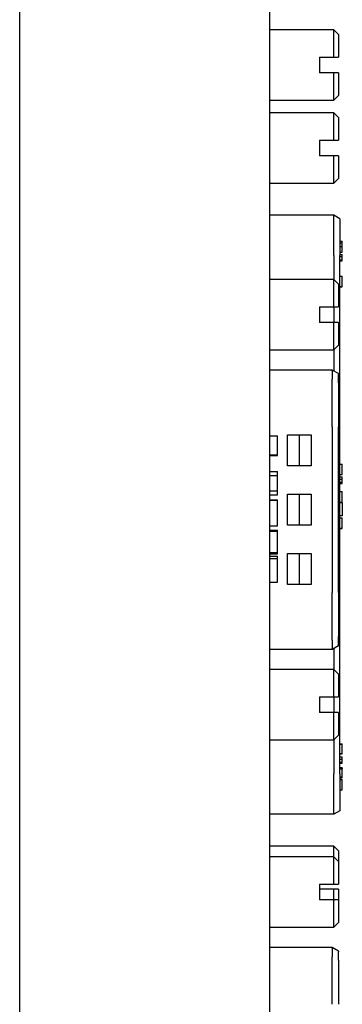
# Model space of a CAD drawing. Extents: x 0 to 1191, y 0 to 841.
# Drawn here: x 468 to 489, y 454 to 518 of the extents above; entities that cross this region are included whole.
import ezdxf

# ---------------------------------------------------------------- set-up
doc = ezdxf.new("R2010")
doc.units = 0
doc.header["$LTSCALE"] = 25.4
doc.layers.get('0').update_dxf_attribs({"linetype": 'CONTINUOUS'})

msp = doc.modelspace()

# ---------------------------------------------------------------- linework, layer by layer
for p, q in [((468.4145, 380.5706), (468.4145, 645.5706)), ((484.4145, 643.8706), (484.4145, 382.2706)), ((488.5145, 516.8606), (484.4145, 516.8606)), ((488.5145, 516.8606), (488.8145, 516.5606)), ((488.5145, 515.1106), (488.5145, 516.8606)), ((488.8145, 516.5606), (488.8145, 515.1106)), ((487.6145, 515.1106), (487.6145, 514.1106)), ((487.6145, 515.1106), (488.5145, 515.1106)), ((488.5145, 514.1106), (487.6145, 514.1106)), ((488.5145, 512.3606), (488.5145, 514.1106)), ((488.8145, 514.1106), (488.8145, 512.6606)), ((484.4145, 512.3606), (488.5145, 512.3606)), ((488.8145, 512.6606), (488.5145, 512.3606)), ((488.5145, 511.5406), (484.4145, 511.5406)), ((488.5145, 511.5406), (488.8145, 511.2406)), ((488.5145, 509.7906), (488.5145, 511.5406)), ((488.8145, 511.2406), (488.8145, 509.7906)), ((487.6145, 509.7906), (487.6145, 508.7906)), ((487.6145, 509.7906), (488.5145, 509.7906)), ((488.5145, 508.7906), (487.6145, 508.7906)), ((488.5145, 507.0406), (488.5145, 508.7906)), ((488.8145, 508.7906), (488.8145, 507.3406)), ((488.8145, 507.3406), (488.5145, 507.0406)), ((484.4145, 507.0406), (488.5145, 507.0406)), ((488.5145, 504.9906), (484.4145, 504.9906)), ((488.5145, 502.3906), (488.5145, 504.9906)), ((488.9145, 504.7597), (488.5145, 504.9906)), ((488.9145, 504.7597), (488.9145, 502.3906)), ((488.9145, 503.3262), (489.0645, 503.3262)), ((488.9145, 503.2151), (489.0645, 503.2151)), ((488.9145, 502.9665), (489.0645, 502.9665)), ((489.0645, 503.2151), (489.0645, 503.3262)), ((489.0645, 502.9665), (489.0645, 503.2151)), ((489.0645, 502.62), (489.0645, 502.9665)), ((488.5145, 502.3906), (488.5145, 500.8606)), ((488.9145, 502.62), (489.0645, 502.62)), ((488.9145, 502.4724), (489.0645, 502.4724)), ((488.9145, 469.1906), (488.9145, 502.3906)), ((488.9145, 502.3279), (489.0645, 502.3279)), ((489.0645, 502.3279), (489.0645, 502.4724)), ((489.0645, 502.1252), (489.0645, 502.3279)), ((488.9145, 502.1252), (489.0645, 502.1252)), ((488.9145, 502.0537), (489.0645, 502.0537)), ((489.0645, 502.0537), (489.0645, 502.1252)), ((488.9145, 501.0648), (489.0645, 501.0648)), ((489.0645, 500.4071), (489.0645, 501.0648)), ((488.5145, 500.8606), (484.4145, 500.8606)), ((488.5145, 500.8606), (488.8145, 500.5606)), ((488.5145, 499.1106), (488.5145, 500.8606)), ((488.8145, 500.5606), (488.8145, 499.1106)), ((488.9145, 500.4071), (489.0645, 500.4071)), ((488.9145, 500.401), (489.0645, 500.401)), ((489.0645, 500.401), (489.0645, 500.4071)), ((487.6145, 499.1106), (487.6145, 498.1106)), ((487.6145, 499.1106), (488.5145, 499.1106)), ((488.5145, 499.1106), (488.5145, 498.1106)), ((488.5145, 498.1106), (487.6145, 498.1106)), ((488.5145, 496.3606), (488.5145, 498.1106)), ((488.8145, 498.1106), (488.8145, 496.6606)), ((488.8145, 496.6606), (488.5145, 496.3606)), ((484.4145, 496.3606), (488.5145, 496.3606)), ((488.5145, 496.3606), (488.5145, 495.0029)), ((488.4145, 495.0606), (484.4145, 495.0606)), ((488.4145, 495.0135), (488.4145, 495.0606)), ((488.8145, 494.8297), (488.4145, 495.0606)), ((488.4145, 495.0135), (488.4145, 494.4669)), ((488.8145, 494.8297), (488.8145, 494.7861)), ((488.8145, 494.2395), (488.8145, 494.7861)), ((488.4145, 491.414), (488.4145, 494.4669)), ((488.8145, 494.2395), (488.8145, 491.414)), ((485.5645, 488.9106), (485.5645, 490.9106)), ((485.5645, 490.9106), (487.0645, 490.9106)), ((486.3145, 490.9106), (486.3145, 488.9106)), ((487.0645, 490.9106), (487.0645, 488.9106)), ((488.4145, 491.414), (488.4145, 480.8072)), ((488.8145, 480.8072), (488.8145, 491.414)), ((484.4145, 490.8374), (484.9145, 490.8374)), ((484.4145, 490.8344), (484.9145, 490.8344)), ((484.9145, 490.8344), (484.9145, 490.8374)), ((484.9145, 490.2429), (484.9145, 490.8344)), ((484.9145, 489.627), (484.9145, 490.2429)), ((484.4145, 489.627), (484.9145, 489.627)), ((484.4145, 489.6103), (484.9145, 489.6103)), ((484.4145, 489.5826), (484.9145, 489.5826)), ((484.9145, 489.6103), (484.9145, 489.627)), ((484.9145, 489.5826), (484.9145, 489.6103)), ((488.9145, 489.0293), (489.0645, 489.0293)), ((489.0645, 488.3654), (489.0645, 489.0293)), ((484.4145, 488.5493), (484.9145, 488.5493)), ((484.9145, 488.3085), (484.9145, 488.5493)), ((487.0645, 488.9106), (485.5645, 488.9106)), ((484.4145, 488.3085), (484.9145, 488.3085)), ((484.9145, 487.3115), (484.9145, 488.3085)), ((488.9145, 488.3654), (489.0645, 488.3654)), ((488.9145, 488.2112), (489.0645, 488.2112)), ((488.9145, 488.0668), (489.0645, 488.0668)), ((488.9145, 487.8641), (489.0645, 487.8641)), ((488.9145, 487.7925), (489.0645, 487.7925)), ((489.0645, 488.0668), (489.0645, 488.2112)), ((489.0645, 487.8641), (489.0645, 488.0668)), ((489.0645, 487.7925), (489.0645, 487.8641)), ((484.4145, 487.3115), (484.9145, 487.3115)), ((484.9145, 487.0539), (484.9145, 487.3115)), ((485.5645, 485.1106), (485.5645, 487.1106)), ((485.5645, 487.1106), (487.0645, 487.1106)), ((486.3145, 487.1106), (486.3145, 485.1106)), ((487.0645, 487.1106), (487.0645, 485.1106)), ((488.9145, 487.2715), (489.0645, 487.2715)), ((489.0645, 486.5714), (489.0645, 487.2715)), ((484.4145, 487.0539), (484.9145, 487.0539)), ((484.4145, 486.7475), (484.9145, 486.7475)), ((484.4145, 486.7155), (484.9145, 486.7155)), ((484.9145, 486.7155), (484.9145, 486.7475)), ((484.9145, 485.9655), (484.9145, 486.7155)), ((488.9145, 486.5714), (489.0645, 486.5714)), ((489.0645, 486.5705), (488.9145, 486.5705)), ((489.0645, 486.5705), (489.0645, 486.1394)), ((484.9145, 485.0691), (484.9145, 485.9655)), ((489.0645, 486.1394), (489.0645, 485.7084)), ((489.0645, 485.7084), (488.9145, 485.7084)), ((488.9145, 485.5791), (489.0645, 485.5791)), ((489.0645, 484.9215), (489.0645, 485.5791)), ((484.4145, 485.0691), (484.9145, 485.0691)), ((484.4145, 484.7993), (484.9145, 484.7993)), ((484.4145, 484.7429), (484.9145, 484.7429)), ((484.9145, 484.7429), (484.9145, 484.7993)), ((484.9145, 484.0295), (484.9145, 484.7429)), ((487.0645, 485.1106), (485.5645, 485.1106)), ((488.9145, 484.9215), (489.0645, 484.9215)), ((488.9145, 484.9154), (489.0645, 484.9154)), ((489.0645, 484.9154), (489.0645, 484.9215)), ((484.9145, 483.3603), (484.9145, 484.0295)), ((484.4145, 483.3603), (484.9145, 483.3603)), ((484.9145, 483.2886), (484.9145, 483.3603)), ((484.4145, 483.2886), (484.9145, 483.2886)), ((484.4145, 483.1362), (484.9145, 483.1362)), ((484.4145, 482.9807), (484.9145, 482.9807)), ((484.9145, 482.9807), (484.9145, 483.1362)), ((484.9145, 482.3039), (484.9145, 482.9807)), ((485.5645, 481.3106), (485.5645, 483.3106)), ((485.5645, 483.3106), (487.0645, 483.3106)), ((486.3145, 483.3106), (486.3145, 481.3106)), ((487.0645, 483.3106), (487.0645, 481.3106)), ((484.9145, 481.4624), (484.9145, 482.3039)), ((484.4145, 481.4624), (484.9145, 481.4624)), ((487.0645, 481.3106), (485.5645, 481.3106)), ((488.4145, 477.7543), (488.4145, 480.8072)), ((488.8145, 480.8072), (488.8145, 477.9818)), ((488.4145, 477.7543), (488.4145, 477.2077)), ((488.8145, 477.4351), (488.8145, 477.9818)), ((488.4145, 477.1606), (484.4145, 477.1606)), ((488.8145, 477.3916), (488.4145, 477.1606)), ((488.4145, 477.1606), (488.4145, 477.2077)), ((488.5145, 477.2184), (488.5145, 475.8606)), ((488.8145, 477.4351), (488.8145, 477.3916)), ((488.5145, 475.8606), (484.4145, 475.8606)), ((488.5145, 475.8606), (488.8145, 475.5606)), ((488.5145, 474.1106), (488.5145, 475.8606)), ((488.8145, 475.5606), (488.8145, 474.1106)), ((487.6145, 474.1106), (487.6145, 473.1106)), ((487.6145, 474.1106), (488.5145, 474.1106)), ((488.5145, 474.1106), (488.5145, 473.1106)), ((488.5145, 473.1106), (487.6145, 473.1106)), ((488.5145, 471.3606), (488.5145, 473.1106)), ((488.8145, 473.1106), (488.8145, 471.6606)), ((484.4145, 471.3606), (488.5145, 471.3606)), ((488.8145, 471.6606), (488.5145, 471.3606)), ((488.5145, 471.3606), (488.5145, 469.1906)), ((488.9145, 471.1151), (489.0645, 471.1151)), ((488.9145, 471.0879), (489.0645, 471.0879)), ((489.0645, 471.0879), (489.0645, 471.1151)), ((489.0645, 470.4832), (489.0645, 471.0879)), ((488.9145, 470.4832), (489.0645, 470.4832)), ((488.9145, 470.4691), (489.0645, 470.4691)), ((488.9145, 470.2777), (489.0645, 470.2777)), ((488.9145, 470.1333), (489.0645, 470.1333)), ((489.0645, 470.4691), (489.0645, 470.4832)), ((489.0645, 470.1333), (489.0645, 470.2777)), ((489.0645, 469.9306), (489.0645, 470.1333)), ((488.9145, 469.9306), (489.0645, 469.9306)), ((488.9145, 469.859), (489.0645, 469.859)), ((489.0645, 469.5702), (488.9145, 469.5702)), ((488.9145, 469.513), (489.0645, 469.513)), ((489.0645, 469.859), (489.0645, 469.9306)), ((489.0645, 469.5702), (489.0645, 469.547)), ((489.0645, 469.547), (489.0645, 469.513)), ((489.0645, 468.9923), (489.0645, 469.513)), ((488.5145, 466.5906), (488.5145, 469.1906)), ((488.9145, 469.1906), (488.9145, 466.8216)), ((488.9145, 468.9923), (489.0645, 468.9923)), ((488.9145, 468.918), (489.0645, 468.918)), ((488.9145, 468.8161), (489.0645, 468.8161)), ((489.0645, 468.918), (489.0645, 468.9923)), ((489.0645, 468.1584), (489.0645, 468.8161)), ((488.9145, 468.1584), (489.0645, 468.1584)), ((488.9145, 468.1524), (489.0645, 468.1524)), ((489.0645, 468.1524), (489.0645, 468.1584)), ((488.5145, 466.5906), (484.4145, 466.5906)), ((488.9145, 466.8216), (488.5145, 466.5906)), ((488.5145, 464.5406), (484.4145, 464.5406)), ((488.5145, 464.5406), (488.8145, 464.2406)), ((488.5145, 463.8606), (488.5145, 464.5406)), ((488.5145, 463.8606), (484.4145, 463.8606)), ((488.5145, 463.8606), (488.8145, 463.5606)), ((488.5145, 462.1106), (488.5145, 463.8606)), ((488.8145, 464.2406), (488.8145, 463.5606)), ((488.8145, 463.5606), (488.8145, 462.1106)), ((487.6145, 462.1106), (487.6145, 461.1106)), ((487.6145, 462.1106), (488.5145, 462.1106)), ((488.5145, 461.7906), (487.6145, 461.7906)), ((488.5145, 461.1106), (488.5145, 461.7906)), ((488.8145, 461.7906), (488.8145, 461.1106)), ((488.5145, 461.1106), (487.6145, 461.1106)), ((488.5145, 459.3606), (488.5145, 461.1106)), ((488.8145, 461.1106), (488.8145, 459.6606)), ((484.4145, 459.3606), (488.5145, 459.3606)), ((488.8145, 459.6606), (488.5145, 459.3606)), ((488.4145, 458.0606), (484.4145, 458.0606)), ((488.4145, 458.0135), (488.4145, 458.0606)), ((488.8145, 457.8297), (488.4145, 458.0606)), ((488.4145, 458.0135), (488.4145, 457.4669)), ((488.4145, 454.414), (488.4145, 457.4669)), ((488.8145, 457.8297), (488.8145, 457.7861)), ((488.8145, 457.2395), (488.8145, 457.7861)), ((488.8145, 457.2395), (488.8145, 454.414))]:
    msp.add_line(p, q)
for points in [[(488.5145, 515.1106), (488.6759, 515.1106), (488.8145, 515.1106)], [(488.8145, 514.1106), (488.6759, 514.1106), (488.5145, 514.1106)], [(488.5145, 509.7906), (488.6759, 509.7906), (488.8145, 509.7906)], [(488.8145, 508.7906), (488.6759, 508.7906), (488.5145, 508.7906)], [(488.5145, 499.1106), (488.6759, 499.1106), (488.8145, 499.1106)], [(488.8145, 498.1106), (488.6759, 498.1106), (488.5145, 498.1106)], [(488.5145, 474.1106), (488.6759, 474.1106), (488.8145, 474.1106)], [(488.8145, 473.1106), (488.6759, 473.1106), (488.5145, 473.1106)], [(488.5145, 462.1106), (488.6759, 462.1106), (488.8145, 462.1106)], [(488.8145, 461.7906), (488.6759, 461.7906), (488.5145, 461.7906)], [(488.8145, 461.1106), (488.6759, 461.1106), (488.5145, 461.1106)]]:
    msp.add_rational_spline(points, [1, 1.00271623828, 1], degree=2)

doc.saveas('drawing.dxf')
